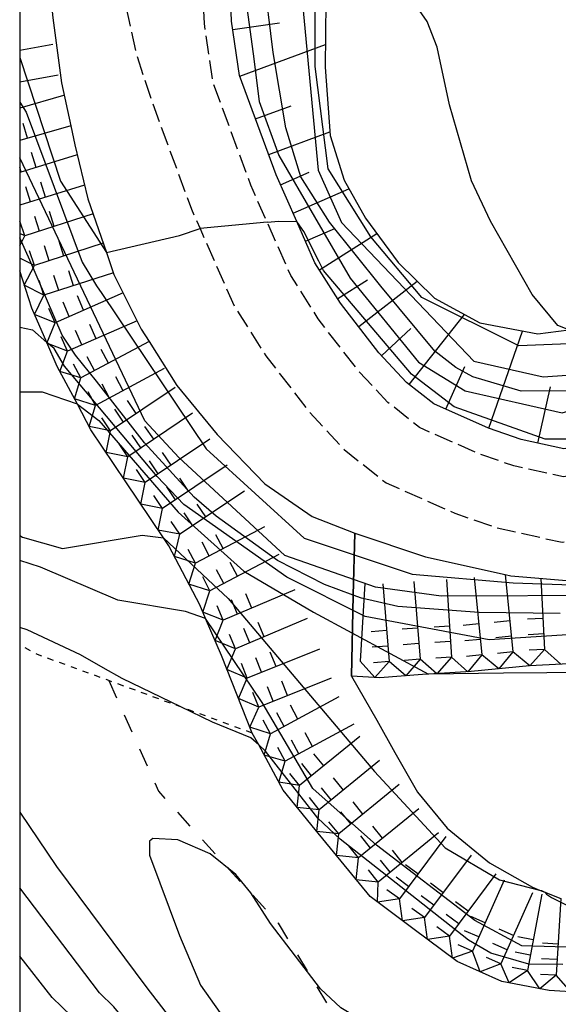
# Model space of a CAD drawing. Extents: x -16000 to -14000, y 93000 to 94500.
# Drawn here: x -16000 to -15957, y 93824 to 93903 of the extents above; entities that cross this region are included whole.
import ezdxf

# ---------------------------------------------------------------- set-up
doc = ezdxf.new("R2010")
doc.units = 0
for name, pattern in [('210600', [2, 1.5, -0.5]), ('620100', [3, 1.5, -1.5]), ('630100', [1, 0.5, -0.5])]:
    doc.linetypes.add(name, pattern=pattern)
for name, color, linetype in [('2106000', 3, '210600'), ('6101110', 6, 'Continuous'), ('6101121', 6, 'Continuous'), ('6101990', 6, 'Continuous'), ('6201000', 6, '620100'), ('6301000', 3, '630100'), ('7101000', 4, 'Continuous'), ('7101001', 8, 'Continuous'), ('7102000', 2, 'Continuous'), ('7102001', 8, 'Continuous'), ('7211111', 21, 'Continuous'), ('7211120', 6, 'Continuous'), ('7211121', 31, 'Continuous'), ('7211990', 6, 'Continuous'), ('999', 7, 'Continuous')]:
    doc.layers.add(name, color=color, linetype=linetype)

msp = doc.modelspace()

# ---------------------------------------------------------------- linework, layer by layer
at = {"layer": '2106000', "flags": 128}
for points in [[(-15979.75, 93987.61), (-15980.18, 93984.08), (-15980.34, 93983.64), (-15981.44, 93980.63), (-15982.85, 93978.18), (-15984.42, 93975.46), (-15985.92, 93971.78), (-15987.18, 93968.35), (-15988.22, 93966), (-15988.98, 93964.29), (-15990.54, 93960.99), (-15992.27, 93957.48), (-15993.89, 93953.69), (-15994.6, 93951.51), (-15995.03, 93950.18), (-15996.25, 93946.35), (-15997.32, 93941.96), (-15997.92, 93938.4), (-15997.33, 93932.18), (-15997.01, 93928.84), (-15995.3, 93919.77), (-15994.32, 93915.55), (-15994.1, 93914.64), (-15992.92, 93910.19), (-15991.63, 93904.68), (-15990.58, 93899.95), (-15989.34, 93896.2), (-15986.21, 93887.7), (-15985.52, 93886.14), (-15982.78, 93879.94), (-15980.24, 93875.94), (-15976.75, 93871.43), (-15973.94, 93868.4), (-15970.58, 93865.73), (-15965.05, 93863.29), (-15961.75, 93862.14), (-15956.45, 93860.96), (-15952.28, 93861.71), (-15945.8, 93863.73), (-15941.37, 93865.62), (-15936.02, 93868.85), (-15929.02, 93875.88), (-15925.61, 93879.65), (-15922.03, 93883.34), (-15918.41, 93886.93), (-15914.14, 93890.16), (-15908.72, 93893.3), (-15904.39, 93894.89), (-15898.17, 93897.04), (-15892.83, 93898.74), (-15882.96, 93902.81)], [(-15852.38, 93930.81), (-15856.99, 93927.92), (-15862.69, 93923.32), (-15866.89, 93918.98), (-15868.88, 93917.17), (-15871.95, 93914.43), (-15877.74, 93910.7), (-15884.97, 93907.54), (-15894.59, 93903.58), (-15899.79, 93901.91), (-15906.12, 93899.74), (-15910.91, 93897.98), (-15917, 93894.45), (-15921.78, 93890.82), (-15925.68, 93886.96), (-15929.36, 93883.16), (-15932.75, 93879.42), (-15939.22, 93872.92), (-15943.71, 93870.21), (-15947.58, 93868.56), (-15953.51, 93866.71), (-15956.34, 93866.2), (-15960.33, 93867.09), (-15963.16, 93868.08), (-15967.9, 93870.17), (-15970.44, 93872.19), (-15972.82, 93874.75), (-15976.03, 93878.89), (-15978.23, 93882.37), (-15980.13, 93886.66), (-15981.44, 93889.63), (-15984.48, 93897.9), (-15985.17, 93902.6), (-15985.43, 93909.29), (-15985.27, 93913.54), (-15985.38, 93915.82), (-15985.5, 93918.17)]]:
    msp.add_lwpolyline(points, dxfattribs=at)
at = {"layer": '6101110', "flags": 128}
for points in [[(-15974.23, 93880.16), (-15976.29, 93883.4), (-15977.75, 93886.71), (-15979.4, 93890.46), (-15982.34, 93898.44), (-15982.98, 93902.8), (-15983.23, 93909.29)], [(-15885.83, 93909.57), (-15895.35, 93905.64), (-15898.64, 93904.59), (-15898.98, 93904.48), (-15900.49, 93904), (-15904.32, 93902.68), (-15906.85, 93901.81), (-15911.85, 93899.97), (-15918.22, 93896.29), (-15923.23, 93892.48), (-15927.24, 93888.5), (-15930.97, 93884.67), (-15934.35, 93880.94), (-15940.58, 93874.66), (-15944.72, 93872.17), (-15948.33, 93870.63), (-15954.03, 93868.85), (-15956.3, 93868.45), (-15959.73, 93869.21), (-15962.35, 93870.13), (-15966.75, 93872.07), (-15968.94, 93873.8), (-15971.15, 93876.18), (-15974.23, 93880.16)]]:
    msp.add_lwpolyline(points, dxfattribs=at)
at = {"layer": '6101121', "flags": 128}
msp.add_lwpolyline([(-15975.41, 93904.36), (-15975.47, 93899.1), (-15975.08, 93893.62), (-15973.95, 93890.04), (-15972.24, 93886.99), (-15969.61, 93883.41), (-15966.7, 93880.56), (-15963.05, 93878.57), (-15958.4, 93877.69), (-15955.9, 93878.01), (-15953.61, 93878.3), (-15950.36, 93880.09), (-15945.68, 93883.53), (-15942.87, 93885.59), (-15941.6, 93886.52), (-15936.95, 93890.7), (-15932.94, 93894.95), (-15929.5, 93898.38), (-15924.97, 93901.32), (-15920.73, 93902.68), (-15915.44, 93904.21)], dxfattribs=at)
at = {"layer": '6101990', "flags": 128}
for points in [[(-15982.88, 93902.12), (-15979.15, 93902.66)], [(-15982.32, 93898.39), (-15975.45, 93900.92)], [(-15981.06, 93894.96), (-15978.19, 93896.01)], [(-15980, 93892.09), (-15975.09, 93893.9)], [(-15979.05, 93889.66), (-15976.76, 93890.67)], [(-15978.04, 93887.37), (-15973.56, 93889.34)], [(-15977.05, 93885.13), (-15974.7, 93886.16)], [(-15975.92, 93882.83), (-15971.32, 93885.74)], [(-15974.46, 93880.53), (-15972.08, 93882.03)], [(-15972.77, 93878.28), (-15968.08, 93881.91)], [(-15968.72, 93873.63), (-15964.27, 93879.24)], [(-15970.93, 93875.95), (-15968.58, 93878.13)], [(-15962.34, 93870.12), (-15959.62, 93877.92)], [(-15965.78, 93871.64), (-15964.26, 93875.07)], [(-15958.4, 93868.91), (-15957.39, 93873.43)]]:
    msp.add_lwpolyline(points, dxfattribs=at)
at = {"layer": '6201000', "flags": 128}
msp.add_lwpolyline([(-15992.83, 93849.85), (-15988.86, 93840.97), (-15983.17, 93834.7), (-15981.35, 93832.7), (-15979.24, 93830.37), (-15976.78, 93826.32), (-15972.31, 93818.97), (-15973.13, 93811.77), (-15975.32, 93810.6), (-15976.78, 93809.81), (-15978.92, 93808.66), (-15981.06, 93807.52), (-15983.2, 93806.37), (-15984.61, 93805.61), (-15985.37, 93805.35), (-15987.73, 93804.56), (-15991.27, 93803.37), (-15994.18, 93802.39), (-15995.2, 93802.09), (-15999.62, 93800.78), (-16000, 93800.67)], dxfattribs=at)
at = {"layer": '6301000', "flags": 128}
msp.add_lwpolyline([(-15981.32, 93845.64), (-15987.07, 93847.74), (-15992.83, 93849.85), (-15998.58, 93851.95), (-16000, 93852.73)], dxfattribs=at)
at = {"layer": '7101000', "flags": 128}
for points in [[(-15980.81, 93844.7), (-15981.45, 93845.26), (-15984.51, 93846.51), (-15987.07, 93847.74), (-15991.78, 93850.01), (-15993.29, 93850.88), (-15995.11, 93851.93), (-15999.41, 93853.94), (-16000, 93854.12)], [(-16000, 93839.29), (-15997.04, 93834.94), (-15989.79, 93825.18), (-15986.25, 93820.62), (-15984.35, 93818.55), (-15981.35, 93815.7), (-15979.74, 93814.16), (-15978.41, 93812.64), (-15977.16, 93810.65), (-15976.78, 93809.81), (-15974.77, 93805.34), (-15973.03, 93802.01), (-15971, 93798.65), (-15970.93, 93797.99), (-15971.17, 93796.92), (-15971.63, 93796.16), (-15973.46, 93794.33), (-15976.63, 93791.58), (-15978.11, 93789.86), (-15979.22, 93788.15), (-15980.17, 93786.11), (-15981.22, 93783.01), (-15982.63, 93778.41)]]:
    msp.add_lwpolyline(points, dxfattribs=at)
at = {"layer": '7101001', "flags": 128}
for points in [[(-15909.68, 93903.12), (-15923.44, 93898.43), (-15925.08, 93897.43), (-15927.06, 93895.98), (-15929.66, 93893.38), (-15933.71, 93888.64), (-15938.05, 93883.67), (-15942.41, 93879.67), (-15947.57, 93876.04), (-15949.53, 93874.54), (-15952.68, 93873.5), (-15955.1, 93873.11), (-15959.74, 93873.08), (-15963.61, 93874.25), (-15964.99, 93874.99), (-15966.67, 93876.31), (-15971, 93881.51), (-15975.11, 93886.65), (-15977.42, 93890.3), (-15978.64, 93894.24), (-15979.65, 93900.29), (-15980.42, 93906.62)], [(-15956.6, 93855.24), (-15963.1, 93855.32), (-15969.63, 93855.79), (-15972.55, 93856.48), (-15973.21, 93856.72), (-15975.53, 93857.58), (-15979.29, 93859.49), (-15984.22, 93863.06), (-15986, 93864.57), (-15989.99, 93868.95), (-15993.83, 93873.9), (-15995.53, 93875.99), (-15996.59, 93877.58), (-15999.19, 93883.61), (-16000, 93885.4)], [(-15956.39, 93827.07), (-15959.12, 93827.1), (-15962.16, 93827.96), (-15963.97, 93829.01), (-15969.03, 93832.99), (-15974.26, 93837.11), (-15976.05, 93838.81), (-15980.25, 93844.2), (-15980.81, 93844.7)]]:
    msp.add_lwpolyline(points, dxfattribs=at)
at = {"layer": '7102000', "flags": 128}
for points in [[(-15955.9, 93878.01), (-15956.79, 93878.35), (-15958.86, 93880.86), (-15962.19, 93886.74), (-15963.72, 93889.98), (-15965.5, 93896.08), (-15966.49, 93900.7), (-15967.27, 93902.77), (-15968.45, 93904.45), (-15971.52, 93910.31), (-15973.1, 93913.22), (-15974.59, 93915.96), (-15975.42, 93917.71), (-15977.51, 93923.96), (-15979.53, 93930.27), (-15980.29, 93933.45)], [(-15993.03, 93884.22), (-15987.16, 93885.6), (-15985.52, 93886.14)], [(-15980.13, 93886.66), (-15979.2, 93886.74), (-15977.75, 93886.71)], [(-16000, 93878.23), (-15998.97, 93878.01), (-15997.82, 93876.99)], [(-15995.37, 93872.05), (-15998.17, 93873.01), (-16000, 93873)], [(-15903.22, 93867.69), (-15903.4, 93867.55), (-15904.78, 93866.07), (-15905.98, 93863.9), (-15907.29, 93859.46), (-15908.53, 93856.94), (-15910.06, 93854.52), (-15913.82, 93850.32), (-15918.02, 93845.38), (-15920.65, 93842.12), (-15924.21, 93839.11), (-15928.58, 93837.1), (-15932.38, 93837.06), (-15933.58, 93837.28), (-15935.47, 93838.23), (-15936.66, 93839.09), (-15940.83, 93844.08), (-15944.3, 93847.1), (-15948.98, 93849.31), (-15951.51, 93850.07), (-15954.2, 93850.51), (-15961.15, 93850.45), (-15967.17, 93850.37)], [(-16000, 93861.49), (-15999.78, 93861.36), (-15996.57, 93860.46), (-15990.17, 93861.53), (-15988.45, 93861.31)], [(-15985.07, 93854.84), (-15986.69, 93855.41), (-15992.12, 93856.31), (-15998.32, 93858.96), (-16000, 93859.5)], [(-15949.7, 93824.5), (-15955.42, 93822.33), (-15961.46, 93820.31), (-15964.73, 93820.1), (-15969.14, 93821.11), (-15971.72, 93822.07), (-15974.2, 93823.58), (-15975.85, 93825.11), (-15979.87, 93830.35), (-15981.43, 93832.82), (-15982.65, 93834.28), (-15984.71, 93835.95), (-15987.29, 93837.06), (-15989.3, 93837.19), (-15989.58, 93836.95), (-15989.57, 93835.83), (-15987.17, 93829.38), (-15985.47, 93825.4), (-15983.92, 93823.2)], [(-15985.39, 93780.73), (-15984.03, 93784.67), (-15982.84, 93787.69), (-15981.76, 93789.79), (-15980.32, 93791.71), (-15978.94, 93793.31), (-15976.4, 93795.51), (-15974.94, 93796.97), (-15974.57, 93797.58), (-15974.38, 93798.44), (-15974.43, 93798.97), (-15975.95, 93801.89), (-15977.28, 93804.92), (-15978.92, 93808.66), (-15979.22, 93809.34), (-15980.32, 93811.1), (-15981.66, 93812.59), (-15983.22, 93814.02), (-15986.08, 93816.66), (-15988.86, 93819.36), (-15988.92, 93819.41), (-15992.43, 93823.67), (-15993.6, 93824.79), (-16000, 93833.22)], [(-15958.25, 93833.04), (-15958.11, 93833.01), (-15957.83, 93832.87)], [(-15995.07, 93822.17), (-15997.4, 93824.4), (-16000, 93827.73)]]:
    msp.add_lwpolyline(points, dxfattribs=at)
at = {"layer": '7102001', "flags": 128}
for points in [[(-15889.12, 93913.25), (-15895.19, 93909.89), (-15902.44, 93906.72), (-15916.68, 93903.26), (-15922.55, 93901.42), (-15928.61, 93898.12), (-15937.32, 93888.99), (-15940.74, 93885.43), (-15951.89, 93877.05), (-15959.93, 93876.72), (-15967.71, 93880.61), (-15971.8, 93885.49), (-15975.23, 93890.93), (-15976.28, 93899.17), (-15976.28, 93903.99), (-15976.55, 93908.93), (-15980.96, 93923.4), (-15981.42, 93926.44), (-15981.75, 93934.48), (-15981.49, 93949.68), (-15981.49, 93952.38), (-15980.47, 93964.28)], [(-15985.91, 93946.44), (-15983.83, 93939.47), (-15981, 93918.26), (-15977.52, 93906.8), (-15976.02, 93890.83), (-15974.17, 93886.62), (-15963.52, 93875.5), (-15957.96, 93874.23), (-15951.48, 93874.69), (-15946.39, 93877.76), (-15934.81, 93889.13), (-15930.18, 93894.34), (-15923.76, 93899.43), (-15917.8, 93901.58), (-15907.21, 93904.15), (-15892.27, 93909.36)], [(-16000, 93896.3), (-15999.47, 93895.48), (-15994.99, 93883.46), (-15993.83, 93881.55), (-15993.4, 93880.94), (-15985.03, 93868.47), (-15977.16, 93861.29), (-15968.48, 93858.4), (-15960.38, 93857.7), (-15952.56, 93857.44), (-15940.64, 93858.37), (-15933.52, 93862.07), (-15924.03, 93870.96), (-15917.67, 93878.13), (-15912.11, 93884.64), (-15904.47, 93889.27), (-15895.56, 93893.15), (-15890, 93895.18), (-15873.22, 93905.62), (-15864.82, 93912.22), (-15858.28, 93918.07), (-15847.3, 93927.13)], [(-15840.84, 93926.82), (-15848.1, 93923.3), (-15855.16, 93918.78), (-15874.49, 93900.55), (-15880.28, 93896.15), (-15885.49, 93893.96), (-15893.24, 93891.64), (-15906.21, 93885.91), (-15912.57, 93881.4), (-15922.76, 93871.09), (-15934.68, 93859.52), (-15938.38, 93856.74), (-15966.16, 93856.63), (-15971.43, 93857.35), (-15978.72, 93859.9), (-15987.23, 93867.77), (-15989.95, 93870.72), (-16000, 93891.83)], [(-15984.61, 93915.87), (-15982.71, 93912.05), (-15982.66, 93911.9), (-15981.83, 93904.47), (-15981.24, 93900.18), (-15980.78, 93896.36), (-15979.19, 93892.01), (-15973.46, 93882.15), (-15967.98, 93875.43), (-15964.23, 93873.12), (-15956.45, 93871.34), (-15947.48, 93874.11), (-15937.99, 93880.09), (-15922.1, 93896.67), (-15911.53, 93901.83), (-15907.12, 93903.29), (-15903.42, 93903.64), (-15900.17, 93904.5), (-15899.02, 93904.82)], [(-15904.32, 93902.68), (-15906.75, 93902.15), (-15912.02, 93900.53), (-15918.31, 93897.07), (-15923.65, 93893.31), (-15928.33, 93888.1), (-15939.08, 93877.49), (-15942.38, 93874.65), (-15947.85, 93871.75), (-15955.03, 93869.25), (-15957.8, 93869.25), (-15965.12, 93871.82), (-15968.55, 93874.46), (-15975.6, 93882.78), (-15975.97, 93883.54), (-15977.19, 93885.91), (-15977.75, 93886.71)], [(-16000, 93899.88), (-15996.72, 93889.96), (-15993.03, 93884.22)], [(-15889.97, 93887.49), (-15904.03, 93883.26), (-15917.37, 93871.99), (-15920.3, 93869.29), (-15929.59, 93860.75), (-15929.79, 93860.54), (-15934.41, 93856.39), (-15934.98, 93855.93), (-15936.49, 93855.2), (-15938.12, 93854.75), (-15938.43, 93854.64), (-15962.3, 93853.14), (-15972.25, 93855.01), (-15978.55, 93858.15), (-15986.83, 93864), (-15988.97, 93866.24), (-15996.41, 93875.1), (-15997.22, 93876.52), (-15997.82, 93876.99)], [(-15980.13, 93886.66), (-15985.52, 93886.14)], [(-15995.37, 93872.05), (-15993.65, 93870.73), (-15987.28, 93863.39), (-15982.01, 93858.64), (-15976.4, 93855.35), (-15967.17, 93850.37)], [(-15957.83, 93832.87), (-15957.69, 93832.72), (-15957.31, 93832.45), (-15954.74, 93831.15), (-15948.35, 93829.68), (-15931.57, 93831.05), (-15924.98, 93833.29), (-15923.13, 93834.11), (-15921.94, 93835.6), (-15919.93, 93838.6), (-15918.22, 93841.33), (-15909.22, 93850.84), (-15904.4, 93856.51), (-15899.06, 93862.45), (-15895.77, 93865.48), (-15888.85, 93871.12)], [(-15892.05, 93867.38), (-15897.45, 93862.24), (-15904.57, 93853.67), (-15917.76, 93841.01), (-15921.12, 93834.18), (-15923.96, 93832.07), (-15929.5, 93830.82), (-15948.95, 93828.25), (-15959.69, 93828.55), (-15963.45, 93830.59), (-15971.36, 93836.65), (-15976.46, 93841.18), (-15980.54, 93848.1), (-15985.07, 93854.84)], [(-15988.45, 93861.31), (-15984.89, 93857.98), (-15983.26, 93856.45), (-15971.5, 93842.56), (-15965.83, 93836.43), (-15961.48, 93833.86), (-15958.25, 93833.04)]]:
    msp.add_lwpolyline(points, dxfattribs=at)
at = {"layer": '7211111', "flags": 128}
for points in [[(-15889.8, 93884.37), (-15896.14, 93883.38), (-15901.6, 93882.13), (-15905.44, 93880.38), (-15909.98, 93877.21), (-15913.88, 93873.79), (-15917.04, 93871.11), (-15920.17, 93868.57), (-15924.24, 93864.8), (-15928.27, 93860.92), (-15932.43, 93857.55), (-15935.89, 93855.18), (-15940.35, 93853.31), (-15944.57, 93852.37), (-15949.79, 93851.73), (-15954.34, 93851.29), (-15959.07, 93851.04), (-15963.74, 93850.58), (-15967.17, 93850.37), (-15967.66, 93850.34), (-15971.07, 93850.07), (-15973.36, 93850.21)], [(-15949.7, 93824.5), (-15957.49, 93824.98), (-15961.28, 93825.7), (-15964.87, 93827.3), (-15968.43, 93829.96), (-15971.87, 93832.51), (-15976.27, 93837.9), (-15978.84, 93841.06), (-15980.81, 93844.7), (-15981.32, 93845.64), (-15983.8, 93851.86), (-15985.07, 93854.84), (-15985.53, 93855.93), (-15988.03, 93860.68), (-15988.45, 93861.31), (-15991.47, 93865.82), (-15994.28, 93870), (-15995.37, 93872.05), (-15996.99, 93875.07), (-15997.82, 93876.99), (-15999.03, 93879.75), (-16000, 93882.74)]]:
    msp.add_lwpolyline(points, dxfattribs=at)
at = {"layer": '7211120', "flags": 128}
for points in [[(-15999.98, 93915.89), (-15999.16, 93913.28), (-15997.82, 93907.87), (-15997.35, 93903.06), (-15996.63, 93897.84), (-15995.9, 93894.4)], [(-15989.61, 93877.08), (-15987.37, 93873.54), (-15984.14, 93869.6), (-15980.31, 93865.65), (-15976.52, 93863.04), (-15973.09, 93861.69), (-15973.21, 93856.72), (-15973.36, 93850.21), (-15971.31, 93846.68), (-15969.89, 93844.07), (-15968.07, 93840.89), (-15965.67, 93838), (-15962.28, 93835.22), (-15958.83, 93833.28), (-15958.25, 93833.04), (-15957.83, 93832.87), (-15956.55, 93832.36)], [(-15973.36, 93850.21), (-15973.21, 93856.72), (-15973.09, 93861.69), (-15967.41, 93859.8), (-15961.01, 93858.37)]]:
    msp.add_lwpolyline(points, dxfattribs=at)
at = {"layer": '7211121', "flags": 128}
for points in [[(-15995.9, 93894.4), (-15995.58, 93892.87), (-15994.52, 93888.54), (-15993.03, 93884.22), (-15992.43, 93882.46), (-15990.24, 93878.08), (-15989.61, 93877.08)], [(-15961.01, 93858.37), (-15960.57, 93858.27), (-15955.12, 93857.8), (-15949.97, 93858.27), (-15945.44, 93858.81), (-15939.71, 93860.29), (-15933.43, 93863.99), (-15930.27, 93865.93), (-15926.86, 93869.24), (-15919.56, 93878.47)]]:
    msp.add_lwpolyline(points, dxfattribs=at)
at = {"layer": '7211990', "flags": 128}
for points in [[(-15997.35, 93900.91), (-16000, 93900.45)], [(-15996.92, 93898.45), (-16000, 93897.91)], [(-15996.48, 93896.84), (-16000, 93895.81)], [(-15995.9, 93894.4), (-16000, 93893.21)], [(-15999.38, 93893.39), (-15999.73, 93894.59)], [(-15995.38, 93892.07), (-16000, 93890.64)], [(-15998.68, 93891.05), (-15999.05, 93892.24)], [(-15999.88, 93890.68), (-16000, 93891.08)], [(-15994.79, 93889.64), (-16000, 93888.02)], [(-15999.14, 93888.29), (-15999.51, 93889.49)], [(-15997.94, 93888.66), (-15998.31, 93889.86)], [(-15994.1, 93887.33), (-15999.6, 93885.55)], [(-15998.41, 93885.94), (-15998.79, 93887.12)], [(-15997.22, 93886.32), (-15997.6, 93887.51)], [(-15999.6, 93885.55), (-15999.98, 93886.74)], [(-15999.6, 93885.55), (-16000, 93885.76)], [(-16000, 93884.76), (-15999.6, 93885.55)], [(-15993.29, 93884.97), (-15998.82, 93883.17)], [(-15997.64, 93883.56), (-15998.02, 93884.75)], [(-15996.45, 93883.94), (-15996.83, 93885.13)], [(-15998.82, 93883.17), (-16000, 93883.77)], [(-15998.82, 93883.17), (-15999.21, 93884.36)], [(-15999.63, 93881.6), (-15998.82, 93883.17)], [(-15992.48, 93882.6), (-15998.05, 93880.79)], [(-15996.87, 93881.18), (-15997.25, 93882.37)], [(-15995.68, 93881.56), (-15996.06, 93882.75)], [(-15998.05, 93880.79), (-15999.63, 93881.6)], [(-15998.05, 93880.79), (-15998.44, 93881.98)], [(-15998.81, 93879.24), (-15998.05, 93880.79)], [(-15991.69, 93880.98), (-15997.16, 93878.59)], [(-15994.87, 93879.59), (-15995.37, 93880.74)], [(-15996.02, 93879.09), (-15996.52, 93880.24)], [(-15997.16, 93878.59), (-15998.81, 93879.24)], [(-15997.16, 93878.59), (-15997.66, 93879.74)], [(-15997.81, 93876.95), (-15997.16, 93878.59)], [(-15990.57, 93878.74), (-15996.16, 93876.3)], [(-15993.87, 93877.3), (-15994.37, 93878.44)], [(-15996.16, 93876.3), (-15996.66, 93877.45)], [(-15995.02, 93876.8), (-15995.52, 93877.95)], [(-15996.16, 93876.3), (-15997.81, 93876.95)], [(-15989.61, 93877.08), (-15995.08, 93874.16)], [(-15996.78, 93874.67), (-15996.16, 93876.3)], [(-15993.98, 93874.75), (-15994.57, 93875.85)], [(-15992.88, 93875.34), (-15993.47, 93876.44)], [(-15995.08, 93874.16), (-15995.67, 93875.26)], [(-15995.08, 93874.16), (-15996.78, 93874.67)], [(-15988.39, 93874.9), (-15993.91, 93871.95)], [(-15995.6, 93872.47), (-15995.08, 93874.16)], [(-15992.8, 93872.54), (-15993.39, 93873.64)], [(-15991.7, 93873.13), (-15992.29, 93874.23)], [(-15993.91, 93871.95), (-15994.5, 93873.05)], [(-15987.52, 93873.39), (-15992.71, 93869.91)], [(-15993.91, 93871.95), (-15995.6, 93872.47)], [(-15994.42, 93870.26), (-15993.91, 93871.95)], [(-15990.64, 93871.3), (-15991.33, 93872.34)], [(-15991.67, 93870.6), (-15992.37, 93871.64)], [(-15986.13, 93871.32), (-15991.32, 93867.83)], [(-15992.71, 93869.91), (-15993.41, 93870.94)], [(-15992.71, 93869.91), (-15994.42, 93870.26)], [(-15993.05, 93868.17), (-15992.71, 93869.91)], [(-15990.28, 93868.53), (-15990.98, 93869.57)], [(-15989.24, 93869.23), (-15989.94, 93870.26)], [(-15991.32, 93867.83), (-15992.01, 93868.87)], [(-15984.73, 93869.23), (-15989.92, 93865.75)], [(-15991.32, 93867.83), (-15993.05, 93868.17)], [(-15987.84, 93867.14), (-15988.54, 93868.18)], [(-15991.66, 93866.1), (-15991.32, 93867.83)], [(-15988.88, 93866.45), (-15989.58, 93867.49)], [(-15983.34, 93867.15), (-15988.53, 93863.68)], [(-15989.92, 93865.75), (-15990.62, 93866.79)], [(-15989.92, 93865.75), (-15991.66, 93866.1)], [(-15990.26, 93864.02), (-15989.92, 93865.75)], [(-15986.45, 93865.07), (-15987.15, 93866.1)], [(-15987.49, 93864.37), (-15988.19, 93865.41)], [(-15981.95, 93865.07), (-15987.14, 93861.6)], [(-15988.53, 93863.68), (-15990.26, 93864.02)], [(-15988.53, 93863.68), (-15989.23, 93864.71)], [(-15985.06, 93862.99), (-15985.76, 93864.03)], [(-15988.87, 93861.94), (-15988.53, 93863.68)], [(-15986.1, 93862.29), (-15986.8, 93863.33)], [(-15987.14, 93861.6), (-15987.84, 93862.64)], [(-15987.14, 93861.6), (-15988.87, 93861.94)], [(-15987.57, 93859.81), (-15987.14, 93861.6)], [(-15980.35, 93862.2), (-15985.88, 93859.29)], [(-15984.78, 93859.87), (-15985.36, 93860.97)], [(-15983.67, 93860.45), (-15984.25, 93861.56)], [(-15985.88, 93859.29), (-15986.47, 93860.39)], [(-15985.88, 93859.29), (-15987.57, 93859.81)], [(-15986.41, 93857.6), (-15985.88, 93859.29)], [(-15979.19, 93859.99), (-15984.72, 93857.07)], [(-15982.51, 93858.24), (-15983.09, 93859.34)], [(-15983.61, 93857.66), (-15984.2, 93858.76)], [(-15984.72, 93857.07), (-15985.3, 93858.18)], [(-15972.28, 93857.66), (-15972.66, 93851.42)], [(-15968.34, 93857.81), (-15967.85, 93851.58)], [(-15965.72, 93857.97), (-15965.33, 93851.73)], [(-15963.5, 93858.14), (-15962.89, 93851.92)], [(-15961.01, 93858.37), (-15960.4, 93852.17)], [(-15958.15, 93858.06), (-15957.85, 93852.36)], [(-15984.72, 93857.07), (-15986.41, 93857.6)], [(-15985.29, 93855.36), (-15984.72, 93857.07)], [(-15977.9, 93857.15), (-15983.65, 93854.7)], [(-15970.84, 93857.61), (-15970.34, 93851.38)], [(-15982.5, 93855.19), (-15982.99, 93856.34)], [(-15981.35, 93855.68), (-15981.84, 93856.83)], [(-15983.65, 93854.7), (-15985.29, 93855.36)], [(-15983.65, 93854.7), (-15984.14, 93855.85)], [(-15984.31, 93853.06), (-15983.65, 93854.7)], [(-15976.92, 93854.85), (-15982.67, 93852.4)], [(-15980.37, 93853.38), (-15980.86, 93854.53)], [(-15960.64, 93854.65), (-15961.89, 93854.53)], [(-15957.98, 93854.85), (-15959.23, 93854.79)], [(-15981.52, 93852.89), (-15982.01, 93854.04)], [(-15970.54, 93853.87), (-15971.79, 93853.77)], [(-15968.05, 93854.07), (-15969.29, 93853.97)], [(-15965.49, 93854.23), (-15966.73, 93854.15)], [(-15963.13, 93854.41), (-15964.38, 93854.29)], [(-15982.67, 93852.4), (-15984.31, 93853.06)], [(-15982.67, 93852.4), (-15983.16, 93853.55)], [(-15965.41, 93852.98), (-15966.66, 93852.91)], [(-15963.01, 93853.16), (-15964.25, 93853.04)], [(-15960.52, 93853.41), (-15961.77, 93853.29)], [(-15957.92, 93853.6), (-15959.17, 93853.54)], [(-15983.36, 93850.75), (-15982.67, 93852.4)], [(-15975.93, 93852.37), (-15981.73, 93850.05)], [(-15979.41, 93850.98), (-15979.88, 93852.14)], [(-15970.44, 93852.63), (-15971.69, 93852.53)], [(-15967.95, 93852.82), (-15969.2, 93852.73)], [(-15960.4, 93852.17), (-15961.64, 93852.04)], [(-15960.4, 93852.17), (-15961.52, 93850.8)], [(-15959.03, 93851.04), (-15960.4, 93852.17)], [(-15957.85, 93852.36), (-15959.1, 93852.29)], [(-15957.85, 93852.36), (-15959.03, 93851.04)], [(-15956.54, 93851.17), (-15957.85, 93852.36)], [(-15980.57, 93850.52), (-15981.04, 93851.68)], [(-15971.49, 93850.1), (-15972.66, 93851.42)], [(-15970.34, 93851.38), (-15971.59, 93851.28)], [(-15970.34, 93851.38), (-15971.49, 93850.1)], [(-15969, 93850.23), (-15970.34, 93851.38)], [(-15967.85, 93851.58), (-15969.1, 93851.48)], [(-15967.85, 93851.58), (-15969, 93850.23)], [(-15966.51, 93850.41), (-15967.85, 93851.58)], [(-15965.33, 93851.73), (-15966.58, 93851.66)], [(-15965.33, 93851.73), (-15966.51, 93850.41)], [(-15964.01, 93850.56), (-15965.33, 93851.73)], [(-15962.89, 93851.92), (-15964.13, 93851.8)], [(-15962.89, 93851.92), (-15964.01, 93850.56)], [(-15961.52, 93850.8), (-15962.89, 93851.92)], [(-15981.73, 93850.05), (-15983.36, 93850.75)], [(-15981.73, 93850.05), (-15982.2, 93851.22)], [(-15982.43, 93848.43), (-15981.73, 93850.05)], [(-15975, 93850.05), (-15980.81, 93847.73)], [(-15978.49, 93848.66), (-15978.95, 93849.82)], [(-15979.65, 93848.19), (-15980.11, 93849.36)], [(-15980.81, 93847.73), (-15982.43, 93848.43)], [(-15980.81, 93847.73), (-15981.27, 93848.89)], [(-15974.37, 93848.55), (-15979.87, 93845.58)], [(-15981.51, 93846.11), (-15980.81, 93847.73)], [(-15977.67, 93846.77), (-15978.26, 93847.87)], [(-15979.87, 93845.58), (-15980.46, 93846.68)], [(-15978.77, 93846.17), (-15979.36, 93847.27)], [(-15979.87, 93845.58), (-15981.51, 93846.11)], [(-15973.18, 93846.36), (-15978.68, 93843.38)], [(-15980.37, 93843.88), (-15979.87, 93845.58)], [(-15977.58, 93843.98), (-15978.17, 93845.07)], [(-15972.68, 93845.37), (-15977.53, 93841.43)], [(-15976.48, 93844.57), (-15977.07, 93845.67)], [(-15978.68, 93843.38), (-15979.27, 93844.48)], [(-15978.68, 93843.38), (-15980.37, 93843.88)], [(-15975.59, 93843.01), (-15976.38, 93843.98)], [(-15971.1, 93843.44), (-15975.95, 93839.49)], [(-15979.18, 93841.69), (-15978.68, 93843.38)], [(-15976.56, 93842.22), (-15977.35, 93843.19)], [(-15977.53, 93841.43), (-15978.32, 93842.4)], [(-15974.01, 93841.07), (-15974.8, 93842.04)], [(-15977.53, 93841.43), (-15979.18, 93841.69)], [(-15977.71, 93839.67), (-15977.53, 93841.43)], [(-15974.98, 93840.28), (-15975.77, 93841.25)], [(-15969.53, 93841.51), (-15974.38, 93837.56)], [(-15975.95, 93839.49), (-15976.74, 93840.46)], [(-15975.95, 93839.49), (-15977.71, 93839.67)], [(-15976.13, 93837.73), (-15975.95, 93839.49)], [(-15972.44, 93839.14), (-15973.23, 93840.11)], [(-15967.95, 93839.57), (-15972.79, 93835.62)], [(-15973.41, 93838.35), (-15974.2, 93839.31)], [(-15974.38, 93837.56), (-15975.17, 93838.52)], [(-15970.86, 93837.2), (-15971.65, 93838.17)], [(-15974.38, 93837.56), (-15976.13, 93837.73)], [(-15974.55, 93835.8), (-15974.38, 93837.56)], [(-15971.83, 93836.41), (-15972.62, 93837.38)], [(-15966.37, 93837.63), (-15971.21, 93833.68)], [(-15965.79, 93837.34), (-15969.51, 93832.32)], [(-15972.79, 93835.62), (-15973.58, 93836.59)], [(-15972.79, 93835.62), (-15974.55, 93835.8)], [(-15972.97, 93833.86), (-15972.79, 93835.62)], [(-15969.28, 93835.26), (-15970.07, 93836.23)], [(-15963.76, 93835.83), (-15967.5, 93830.83)], [(-15970.25, 93834.47), (-15971.04, 93835.44)], [(-15968.02, 93834.33), (-15969.03, 93835.07)], [(-15971.21, 93833.68), (-15972, 93834.65)], [(-15968.77, 93833.32), (-15969.77, 93834.07)], [(-15961.76, 93834.34), (-15965.5, 93829.33)], [(-15971.21, 93833.68), (-15972.97, 93833.86)], [(-15971.26, 93832.06), (-15971.21, 93833.68)], [(-15966.01, 93832.83), (-15967.01, 93833.58)], [(-15961.1, 93833.83), (-15963.65, 93828.12)], [(-15969.51, 93832.32), (-15970.52, 93833.06)], [(-15966.75, 93831.83), (-15967.75, 93832.58)], [(-15958.82, 93832.81), (-15961.36, 93827.11)], [(-15958.06, 93832.72), (-15959.23, 93826.58)], [(-15956.55, 93832.36), (-15956.92, 93826.2)], [(-15969.51, 93832.32), (-15971.26, 93832.06)], [(-15969.25, 93830.57), (-15969.51, 93832.32)], [(-15967.5, 93830.83), (-15968.5, 93831.57)], [(-15964, 93831.33), (-15965, 93832.08)], [(-15967.5, 93830.83), (-15969.25, 93830.57)], [(-15967.25, 93829.08), (-15967.5, 93830.83)], [(-15964.75, 93830.33), (-15965.75, 93831.08)], [(-15962.63, 93830.41), (-15963.77, 93830.92)], [(-15965.5, 93829.33), (-15966.5, 93830.08)], [(-15965.5, 93829.33), (-15967.25, 93829.08)], [(-15965.25, 93827.58), (-15965.5, 93829.33)], [(-15963.14, 93829.27), (-15964.28, 93829.77)], [(-15960.35, 93829.39), (-15961.49, 93829.9)], [(-15958.76, 93829.04), (-15959.99, 93829.27)], [(-15963.65, 93828.12), (-15964.79, 93828.63)], [(-15960.86, 93828.25), (-15962, 93828.76)], [(-15956.77, 93828.69), (-15958.02, 93828.77)], [(-15963.65, 93828.12), (-15965.25, 93827.58)], [(-15963.02, 93826.47), (-15963.65, 93828.12)], [(-15961.36, 93827.11), (-15962.51, 93827.62)], [(-15959, 93827.81), (-15960.22, 93828.04)], [(-15961.36, 93827.11), (-15963.02, 93826.47)], [(-15960.69, 93825.59), (-15961.36, 93827.11)], [(-15959.23, 93826.58), (-15960.46, 93826.82)], [(-15956.85, 93827.45), (-15958.09, 93827.52)], [(-15959.23, 93826.58), (-15960.69, 93825.59)], [(-15958.23, 93825.12), (-15959.23, 93826.58)], [(-15956.92, 93826.2), (-15958.23, 93825.12)], [(-15956.92, 93826.2), (-15958.17, 93826.27)], [(-15955.75, 93824.87), (-15956.92, 93826.2)]]:
    msp.add_lwpolyline(points, dxfattribs=at)
at = {"layer": '999', "flags": 128}
msp.add_lwpolyline([(-16000, 93000), (-14000, 93000), (-14000, 94500), (-16000, 94500)], close=True, dxfattribs=at)

doc.saveas('drawing.dxf')
